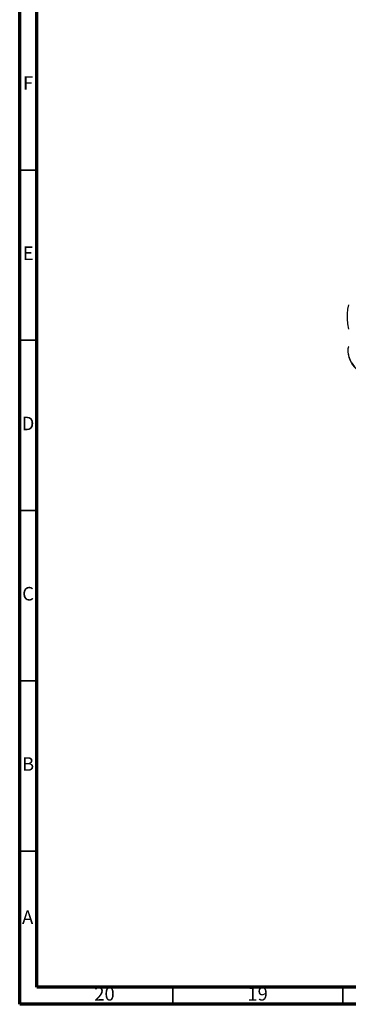
# Model space of a CAD drawing. Units: millimetres. Extents: x 5 to 995, y 5 to 995.
# Drawn here: x 5 to 102, y 5 to 294 of the extents above; entities that cross this region are included whole.
import ezdxf

# ---------------------------------------------------------------- set-up
doc = ezdxf.new("R2010")
doc.units = ezdxf.units.MM
doc.styles.add('SLDTEXTSTYLE0', font='TXT', dxfattribs={"width": 0.75})

msp = doc.modelspace()

# ---------------------------------------------------------------- linework, layer by layer
at = {"color": 5, "linetype": 'Continuous', "lineweight": 70}
for p, q in [((5, 5), (5, 995)), ((10, 10), (10, 990)), ((990, 10), (10, 10)), ((995, 5), (5, 5))]:
    msp.add_line(p, q, dxfattribs=at)
at = {"color": 5, "linetype": 'Continuous', "lineweight": 35}
for p, q in [((10, 250), (5, 250)), ((10, 200), (5, 200)), ((10, 150), (5, 150)), ((10, 100), (5, 100)), ((10, 50), (5, 50)), ((50, 10), (50, 5)), ((100, 10), (100, 5))]:
    msp.add_line(p, q, dxfattribs=at)
at = {"color": 7, "linetype": 'Continuous', "lineweight": 25}
msp.add_line((101.45, 196.93), (101.45, 196.71), dxfattribs=at)
at = {"color": 7, "linetype": 'Continuous', "lineweight": 25, "flags": 128}
msp.add_lwpolyline([(101.7, 203.25), (101.45, 204.81), (101.33, 206.31), (101.33, 207.74), (101.45, 209.1), (101.7, 210.37)], dxfattribs=at)
at = {"color": 7, "linetype": 'Continuous', "lineweight": 25}
msp.add_arc((108.55, 197.03), 7.11, 182.6055, 237.3945, dxfattribs=at)
msp.add_open_spline([(101.71, 198.2), (101.68, 198.15), (101.46, 197.83), (101.41, 196.85), (101.61, 195.42), (102.22, 193.89), (103.13, 192.47), (104.26, 191.32), (105.48, 190.56), (106.64, 190.32), (107.44, 190.44), (107.73, 190.76), (107.78, 190.83)], degree=3, knots=[0, 0, 0, 0, 0.021676, 0.138339, 0.255514, 0.373199, 0.491396, 0.610105, 0.729324, 0.849055, 0.969298, 1, 1, 1, 1], dxfattribs=at)

# ---------------------------------------------------------------- texts
at = {"color": 7, "linetype": 'Continuous', "lineweight": 0, "attachment_point": 2, "style": 'SLDTEXTSTYLE0'}
for s, insert, char_height in [('F', (7.46, 277.56), 3.97), ('E', (7.51, 227.56), 3.97), ('D', (7.45, 177.56), 3.97), ('C', (7.46, 127.56), 3.97), ('B', (7.47, 77.56), 3.97), ('A', (7.34, 32.56), 3.97), ('20', (29.92, 10.06), 3.969), ('19', (74.92, 10.06), 3.969)]:
    msp.add_mtext(s, dxfattribs=dict(at, insert=insert, char_height=char_height))

doc.saveas('drawing.dxf')
